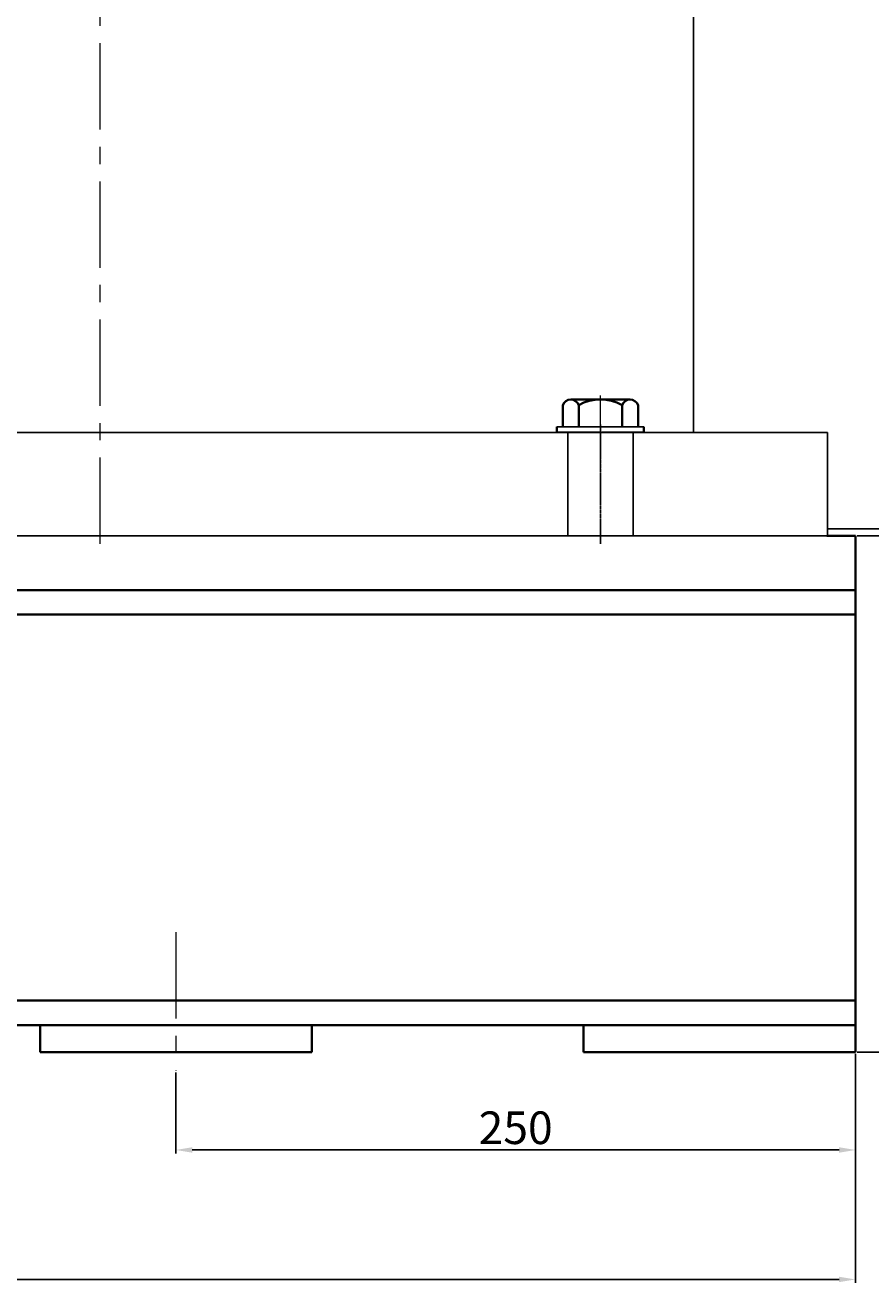
# Model space of a CAD drawing. Units: millimetres. Extents: x 50987 to 53979, y -21977 to -19823.
# Drawn here: x 52386 to 52697, y -20830 to -20367 of the extents above; entities that cross this region are included whole.
import ezdxf

# ---------------------------------------------------------------- set-up
doc = ezdxf.new("R2010")
doc.units = ezdxf.units.MM
for name, pattern in [('CENTER', [50.8, 31.75, -6.35, 6.35, -6.35]), ('YSYWPCG_CENTER', [0.7, 0.5, -0.1, 0, -0.1]), ('YSYWPCG_HIDDEN', [0.375, 0.25, -0.125])]:
    doc.linetypes.add(name, pattern=pattern)
doc.layers.add('YSYWPCG_CENTER', color=4, linetype='YSYWPCG_CENTER')
doc.layers.add('YSYWPCG_HIDDEN', color=3, linetype='YSYWPCG_HIDDEN')
for name, color, linetype, lineweight in [('中心线', 5, 'CENTER', 13), ('粗实线', 7, 'Continuous', 40), ('细实线', 1, 'Continuous', 13)]:
    doc.layers.add(name, color=color, linetype=linetype, lineweight=lineweight)
doc.styles.get("Standard").update_dxf_attribs({"font": 'txt.shx', "height": 16, "bigfont": 'gbcbig.shx'})
doc.dimstyles.new('ISO-25', dxfattribs={"dimtxt": 2.5, "dimasz": 6, "dimexe": 1.25, "dimexo": 0.625, "dimtad": 1, "dimtxsty": 'Standard', "dimcen": 2.5, "dimadec": 0, "dimazin": 0, "dimtfac": 1, "dimtmove": 0, "dimatfit": 3, "dimfxl": 0, "dimarcsym": 0})

# ---------------------------------------------------------------- blocks, each defined once
blk = doc.blocks.new('*D18')
at = {"layer": 'Defpoints', "color": 0, "transparency": 16777216}
for p in [(68693.17, -12682.55), (68443.17, -12689.31), (68693.17, -12718.49)]:
    blk.add_point(p, dxfattribs=at)
at = {"layer": '细实线', "color": 0, "lineweight": -2, "transparency": 16777216}
for p, q in [((68693.17, -12683.17), (68693.17, -12719.74)), ((68443.17, -12689.94), (68443.17, -12719.74)), ((68449.17, -12718.49), (68687.17, -12718.49))]:
    blk.add_line(p, q, dxfattribs=at)
at = {"layer": '细实线', "color": 0, "transparency": 16777216}
for points in [[(68449.17, -12717.49), (68449.17, -12719.49), (68443.17, -12718.49)], [(68687.17, -12717.49), (68687.17, -12719.49), (68693.17, -12718.49)]]:
    blk.add_solid(points, dxfattribs=at)
at = {"layer": '细实线', "color": 0, "transparency": 16777216, "insert": (68568.17, -12711.87), "char_height": 12, "attachment_point": 5}
blk.add_mtext('250', dxfattribs=at)
blk = doc.blocks.new('*D20')
at = {"layer": 'Defpoints', "color": 0, "transparency": 16777216}
for p in [(67243.17, -12672.55), (68693.17, -12682.55), (68693.17, -12766.12)]:
    blk.add_point(p, dxfattribs=at)
at = {"layer": '细实线', "color": 0, "lineweight": -2, "transparency": 16777216}
for p, q in [((67243.17, -12673.17), (67243.17, -12767.37)), ((68693.17, -12683.17), (68693.17, -12767.37)), ((67249.17, -12766.12), (68687.17, -12766.12))]:
    blk.add_line(p, q, dxfattribs=at)
at = {"layer": '细实线', "color": 0, "transparency": 16777216}
for points in [[(67249.17, -12765.12), (67249.17, -12767.12), (67243.17, -12766.12)], [(68687.17, -12765.12), (68687.17, -12767.12), (68693.17, -12766.12)]]:
    blk.add_solid(points, dxfattribs=at)
at = {"layer": '细实线', "color": 0, "transparency": 16777216, "insert": (67968.17, -12759.49), "char_height": 12, "attachment_point": 5}
blk.add_mtext('1450', dxfattribs=at)
blk = doc.blocks.new('*D25')
at = {"layer": 'Defpoints', "color": 0, "transparency": 16777216}
for p in [(68964.61, -12212.55), (68977.47, -12212.55), (68693.17, -12492.55)]:
    blk.add_point(p, dxfattribs=at)
at = {"layer": '细实线', "color": 0, "lineweight": -2, "transparency": 16777216}
for p, q in [((68965.24, -12212.55), (68978.72, -12212.55)), ((68977.47, -12486.55), (68977.47, -12218.55)), ((68693.8, -12492.55), (68978.72, -12492.55))]:
    blk.add_line(p, q, dxfattribs=at)
at = {"layer": '细实线', "color": 0, "transparency": 16777216}
for points in [[(68976.47, -12218.55), (68978.47, -12218.55), (68977.47, -12212.55)], [(68976.47, -12486.55), (68978.47, -12486.55), (68977.47, -12492.55)]]:
    blk.add_solid(points, dxfattribs=at)
at = {"layer": '细实线', "color": 0, "transparency": 16777216, "insert": (68970.85, -12352.55), "char_height": 12, "attachment_point": 5, "rotation": 90}
blk.add_mtext('280', dxfattribs=at)
blk = doc.blocks.new('*D26')
at = {"layer": 'Defpoints', "color": 0, "transparency": 16777216}
for p in [(68415.35, -11852.55), (69029.19, -11852.55), (68693.17, -12492.55)]:
    blk.add_point(p, dxfattribs=at)
at = {"layer": '细实线', "color": 0, "lineweight": -2, "transparency": 16777216}
for p, q in [((68415.98, -11852.55), (69030.44, -11852.55)), ((69029.19, -12486.55), (69029.19, -11858.55)), ((68693.8, -12492.55), (69030.44, -12492.55))]:
    blk.add_line(p, q, dxfattribs=at)
at = {"layer": '细实线', "color": 0, "transparency": 16777216}
for points in [[(69028.19, -11858.55), (69030.19, -11858.55), (69029.19, -11852.55)], [(69028.19, -12486.55), (69030.19, -12486.55), (69029.19, -12492.55)]]:
    blk.add_solid(points, dxfattribs=at)
at = {"layer": '细实线', "color": 0, "transparency": 16777216, "insert": (69022.56, -12172.55), "char_height": 12, "attachment_point": 5, "rotation": 90}
blk.add_mtext('640', dxfattribs=at)
blk = doc.blocks.new('*D27')
at = {"layer": 'Defpoints', "color": 0, "transparency": 16777216}
for p in [(68415.35, -11852.55), (68693.17, -12682.55), (69099.7, -12682.55)]:
    blk.add_point(p, dxfattribs=at)
at = {"layer": '细实线', "color": 0, "lineweight": -2, "transparency": 16777216}
for p, q in [((68415.98, -11852.55), (69100.95, -11852.55)), ((69099.7, -11858.55), (69099.7, -12676.55)), ((68693.8, -12682.55), (69100.95, -12682.55))]:
    blk.add_line(p, q, dxfattribs=at)
at = {"layer": '细实线', "color": 0, "transparency": 16777216}
for points in [[(69098.7, -11858.55), (69100.7, -11858.55), (69099.7, -11852.55)], [(69098.7, -12676.55), (69100.7, -12676.55), (69099.7, -12682.55)]]:
    blk.add_solid(points, dxfattribs=at)
at = {"layer": '细实线', "color": 0, "transparency": 16777216, "insert": (69093.08, -12267.55), "char_height": 12, "attachment_point": 5, "rotation": 90}
blk.add_mtext('830', dxfattribs=at)
blk = doc.blocks.new('*D28')
at = {"layer": 'Defpoints', "color": 0, "transparency": 16777216}
for p in [(68693.17, -12492.55), (68977, -12492.55), (68693.17, -12682.55)]:
    blk.add_point(p, dxfattribs=at)
at = {"layer": '细实线', "color": 0, "lineweight": -2, "transparency": 16777216}
for p, q in [((68693.8, -12492.55), (68978.25, -12492.55)), ((68977, -12676.55), (68977, -12498.55)), ((68693.8, -12682.55), (68978.25, -12682.55))]:
    blk.add_line(p, q, dxfattribs=at)
at = {"layer": '细实线', "color": 0, "transparency": 16777216}
for points in [[(68976, -12498.55), (68978, -12498.55), (68977, -12492.55)], [(68976, -12676.55), (68978, -12676.55), (68977, -12682.55)]]:
    blk.add_solid(points, dxfattribs=at)
at = {"layer": '细实线', "color": 0, "transparency": 16777216, "insert": (68970.38, -12587.55), "char_height": 12, "attachment_point": 5, "rotation": 90}
blk.add_mtext('190', dxfattribs=at)

msp = doc.modelspace()

# ---------------------------------------------------------------- linework, layer by layer
for p, q in [((52631.591, -19997.796), (52631.591, -20517.296)), ((52680.891, -20517.296), (52145.891, -20517.296)), ((52613.391, -20515.214), (52581.391, -20515.214)), ((52613.391, -20517.214), (52581.391, -20517.214)), ((52680.891, -20555.296), (52680.891, -20517.296)), ((52761.021, -20552.796), (52680.891, -20552.796)), ((52145.711, -20555.296), (52680.711, -20555.296))]:
    msp.add_line(p, q)
at = {"layer": 'YSYWPCG_CENTER'}
msp.add_line((52597.391, -20558.296), (52597.391, -20514.296), dxfattribs=at)
at = {"layer": 'YSYWPCG_HIDDEN'}
for p, q in [((52585.391, -20555.296), (52585.391, -20517.296)), ((52609.391, -20555.296), (52609.391, -20517.296))]:
    msp.add_line(p, q, dxfattribs=at)
at = {"layer": '中心线'}
for p, q in [((52413.391, -20558.296), (52413.391, -19912.296)), ((52597.391, -20530.935), (52597.391, -20503.656)), ((52441.211, -20701.109), (52441.211, -20752.061))]:
    msp.add_line(p, q, dxfattribs=at)
at = {"layer": '粗实线'}
for p, q in [((52583.541, -20515.214), (52583.541, -20507.214)), ((52586.466, -20505.214), (52608.316, -20505.214)), ((52586.466, -20505.214), (52589.391, -20505.214)), ((52589.391, -20515.214), (52589.391, -20507.214)), ((52605.391, -20515.214), (52605.391, -20507.214)), ((52611.241, -20507.214), (52611.241, -20515.214)), ((52581.391, -20517.214), (52581.391, -20515.214)), ((52613.391, -20517.214), (52613.391, -20515.214)), ((52680.711, -20555.296), (52691.211, -20555.296)), ((52691.211, -20555.296), (52691.211, -20745.296)), ((51241.207, -20575.296), (52691.211, -20575.296)), ((51241.207, -20584.296), (52691.211, -20584.296)), ((52691.211, -20650.296), (52691.211, -20745.296)), ((52691.211, -20726.297), (51241.207, -20726.297)), ((52691.211, -20735.297), (51241.207, -20735.297)), ((51360.367, -20735.297), (52691.211, -20735.296)), ((52391.211, -20735.297), (52391.211, -20745.296)), ((52491.211, -20735.297), (52491.211, -20745.296)), ((52591.211, -20735.297), (52591.211, -20745.296)), ((52491.211, -20745.296), (52391.211, -20745.296)), ((52691.211, -20745.296), (52591.211, -20745.296))]:
    msp.add_line(p, q, dxfattribs=at)
for centre, radius, start, end in [((52586.466, -20508.353), 3.139, 21.27443, 158.72557), ((52597.391, -20522.214), 17, 61.92751, 118.07249), ((52608.316, -20508.353), 3.139, 21.27443, 158.72557)]:
    msp.add_arc(centre, radius, start, end, dxfattribs=at)

# ---------------------------------------------------------------- dimensions: what is measured, and where the dimension line sits
at = {"layer": '细实线'}
for base, p1, p2, picture, middle in [((53027.224, -19915.296), (52691.211, -20555.296), (52413.391, -19915.296), '*D26', (53020.599, -20235.296)), ((53097.741, -20745.296), (52413.391, -19915.296), (52691.211, -20745.296), '*D27', (53091.116, -20330.296)), ((52975.51, -20275.296), (52691.211, -20555.296), (52962.652, -20275.296), '*D25', (52968.885, -20415.296)), ((52975.041, -20555.296), (52691.211, -20745.296), (52691.211, -20555.296), '*D28', (52968.416, -20650.296))]:
    dim = msp.add_linear_dim(base=base, p1=p1, p2=p2, angle=90, dimstyle='ISO-25', dxfattribs=at)
    dim.commit()
    dim.dimension.update_dxf_attribs({"geometry": picture, "text_midpoint": middle, "insert": (-16001.962, -8062.747)})
for base, p1, picture, middle in [((52691.211, -20828.864), (51241.207, -20735.297), '*D20', (51966.209, -20822.239)), ((52691.211, -20781.239), (52441.211, -20752.061), '*D18', (52566.211, -20774.614))]:
    dim = msp.add_linear_dim(base=base, p1=p1, p2=(52691.211, -20745.296), dimstyle='ISO-25', dxfattribs=at)
    dim.commit()
    dim.dimension.update_dxf_attribs({"geometry": picture, "text_midpoint": middle, "insert": (-16001.962, -8062.747)})

doc.saveas('drawing.dxf')
